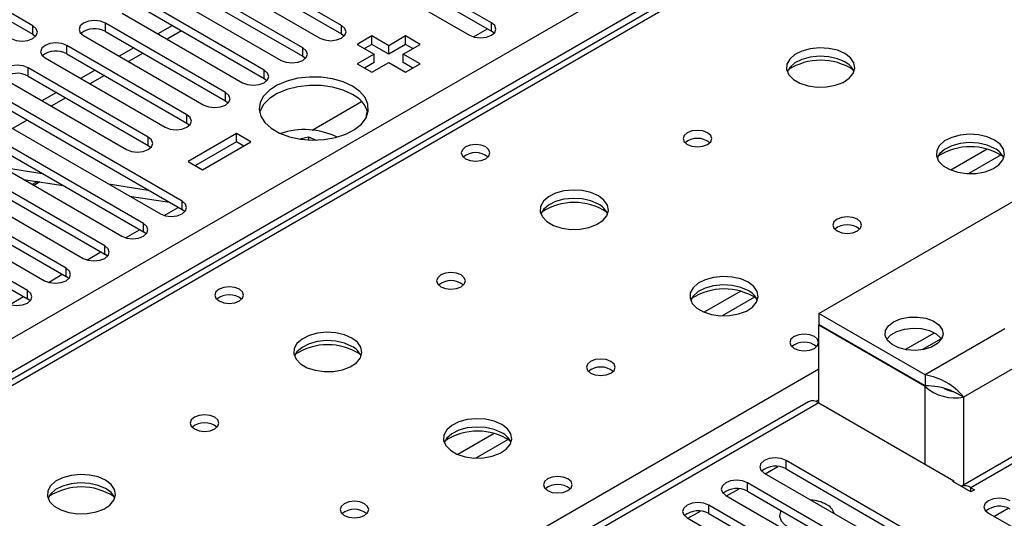
# Model space of a CAD drawing. Units: millimetres. Extents: x 5 to 12605, y 13 to 17833.
# Drawn here: x 5611 to 5755, y 4759 to 4832 of the extents above; entities that cross this region are included whole.
import ezdxf

# ---------------------------------------------------------------- set-up
doc = ezdxf.new("R2010")
doc.units = ezdxf.units.MM
doc.header["$LTSCALE"] = 60

msp = doc.modelspace()

# ---------------------------------------------------------------- linework, layer by layer
at = {"color": 7, "linetype": 'Continuous', "lineweight": 25}
for p, q in [((4937.635, 4397.774), (6434.58, 5261.942)), ((6436.702, 5258.268), (4939.757, 4394.1)), ((6048.716, 5033.219), (5331.003, 4618.891)), ((6050.091, 5033.082), (5332.378, 4618.755)), ((5679.921, 4832.001), (5651.725, 4848.278)), ((5648.543, 4846.441), (5676.739, 4830.164)), ((5651.725, 4847.054), (5679.921, 4830.776)), ((5612.834, 4831.542), (5595.245, 4841.696)), ((5658, 4831.593), (5640.411, 4841.747)), ((5595.245, 4840.471), (5612.834, 4830.317)), ((5640.411, 4840.522), (5658, 4830.368)), ((5637.229, 4839.91), (5654.818, 4829.756)), ((5652.344, 4828.327), (5634.754, 4838.482)), ((5631.572, 4836.645), (5649.162, 4826.49)), ((5634.754, 4837.257), (5652.344, 4827.103)), ((5646.687, 4825.062), (5629.097, 4835.216)), ((5625.915, 4833.379), (5643.505, 4823.225)), ((5629.097, 4833.991), (5646.687, 4823.837)), ((5612.834, 4830.317), (5612.834, 4831.542)), ((5641.03, 4821.796), (5623.44, 4831.95)), ((5623.44, 4830.725), (5623.44, 4831.95)), ((5633.247, 4831.596), (5631.126, 4830.371)), ((5658, 4830.368), (5658, 4831.593)), ((5679.921, 4830.776), (5679.921, 4832.001)), ((5612.834, 4830.317), (5613.227, 4830.011)), ((5620.259, 4830.113), (5637.848, 4819.959)), ((5623.44, 4830.725), (5641.03, 4820.571)), ((5634.6, 4830.814), (5632.479, 4829.59)), ((5658, 4830.368), (5658.394, 4830.062)), ((5677.314, 4829.924), (5679.356, 4831.102)), ((5680.314, 4830.47), (5679.921, 4830.776)), ((5635.373, 4818.531), (5617.784, 4828.685)), ((5617.784, 4827.46), (5617.784, 4828.685)), ((5662.42, 4830.062), (5660.298, 4828.838)), ((5660.298, 4828.838), (5662.773, 4827.409)), ((5662.42, 4828.837), (5661.359, 4828.225)), ((5664.895, 4828.634), (5662.42, 4830.062)), ((5662.42, 4828.837), (5662.42, 4830.062)), ((5664.895, 4827.409), (5662.42, 4828.837)), ((5667.37, 4830.062), (5664.895, 4828.634)), ((5667.37, 4828.837), (5664.895, 4827.409)), ((5664.895, 4827.409), (5664.895, 4828.634)), ((5667.016, 4827.409), (5669.491, 4828.838)), ((5669.491, 4828.838), (5667.37, 4830.062)), ((5667.37, 4828.837), (5667.37, 4830.062)), ((5668.43, 4828.225), (5667.37, 4828.837)), ((5617.784, 4827.46), (5635.373, 4817.306)), ((5627.59, 4828.33), (5625.469, 4827.105)), ((5628.944, 4827.549), (5626.822, 4826.324)), ((5652.344, 4827.103), (5652.344, 4828.327)), ((5662.773, 4827.409), (5660.298, 4825.98)), ((5662.773, 4826.184), (5662.773, 4827.409)), ((5669.491, 4825.98), (5667.016, 4827.409)), ((5667.016, 4826.184), (5667.016, 4827.409)), ((5614.602, 4826.848), (5632.191, 4816.694)), ((5652.344, 4827.103), (5652.737, 4826.797)), ((5660.298, 4825.98), (5662.42, 4824.756)), ((5662.773, 4826.184), (5661.359, 4825.368)), ((5662.42, 4824.756), (5664.895, 4826.184)), ((5664.895, 4826.184), (5667.37, 4824.756)), ((5668.43, 4825.368), (5667.016, 4826.184)), ((5667.37, 4824.756), (5669.491, 4825.98)), ((5629.716, 4815.265), (5612.127, 4825.419)), ((5612.127, 4824.194), (5612.127, 4825.419)), ((5621.933, 4825.064), (5619.812, 4823.84)), ((5646.687, 4823.837), (5646.687, 4825.062)), ((5608.945, 4823.582), (5626.534, 4813.428)), ((5612.127, 4824.194), (5629.716, 4814.04)), ((5623.287, 4824.283), (5621.166, 4823.058)), ((5646.687, 4823.837), (5647.08, 4823.531)), ((5634.666, 4805.876), (5606.47, 4822.153)), ((5616.276, 4821.799), (5614.155, 4820.574)), ((5641.03, 4820.571), (5641.03, 4821.796)), ((5603.288, 4820.316), (5631.484, 4804.039)), ((5606.47, 4820.929), (5634.666, 4804.651)), ((5617.63, 4821.017), (5615.509, 4819.793)), ((5641.03, 4820.571), (5641.423, 4820.265)), ((5653.694, 4816.288), (5660.93, 4820.465)), ((5629.009, 4802.611), (5600.813, 4818.888)), ((5600.813, 4817.663), (5629.009, 4801.386)), ((5611.973, 4817.752), (5609.852, 4816.527)), ((5635.373, 4817.306), (5635.373, 4818.531)), ((5635.373, 4817.306), (5635.766, 4817)), ((5727.83, 4789.446), (5775.913, 4817.204)), ((5597.631, 4817.051), (5625.827, 4800.774)), ((5642.621, 4815.775), (5635.55, 4811.693)), ((5644.742, 4814.551), (5642.621, 4815.775)), ((5642.621, 4814.55), (5642.621, 4815.775)), ((5623.352, 4799.345), (5595.156, 4815.622)), ((5595.156, 4814.397), (5623.352, 4798.12)), ((5629.716, 4814.04), (5629.716, 4815.265)), ((5642.621, 4814.55), (5636.611, 4811.081)), ((5637.671, 4810.468), (5644.742, 4814.551)), ((5643.681, 4813.938), (5642.621, 4814.55)), ((5651.881, 4814.985), (5653.152, 4815.312)), ((5653.152, 4815.312), (5654.291, 4814.835)), ((5653.152, 4815.312), (5653.152, 4814.853)), ((5591.974, 4813.785), (5620.17, 4797.508)), ((5629.716, 4814.04), (5630.109, 4813.734)), ((5617.695, 4796.079), (5589.499, 4812.356)), ((5635.55, 4811.693), (5637.671, 4810.468)), ((5586.317, 4810.52), (5614.513, 4794.242)), ((5589.499, 4811.132), (5617.695, 4794.854)), ((5608.342, 4810.868), (5614.168, 4809.953)), ((5612.038, 4792.814), (5583.843, 4809.091)), ((5611.443, 4809.077), (5617.27, 4808.163)), ((5613.856, 4808.699), (5612.978, 4808.191)), ((5583.843, 4807.866), (5612.038, 4791.589)), ((5623.881, 4808.428), (5629.708, 4807.513)), ((5626.982, 4806.638), (5632.809, 4805.723)), ((5634.666, 4804.651), (5634.666, 4805.876)), ((5632.059, 4803.799), (5634.101, 4804.977)), ((5635.059, 4804.345), (5634.666, 4804.651)), ((5626.403, 4800.533), (5628.444, 4801.712)), ((5629.009, 4801.386), (5629.009, 4802.611)), ((5629.402, 4801.08), (5629.009, 4801.386)), ((5620.746, 4797.267), (5622.788, 4798.446)), ((5623.352, 4798.12), (5623.352, 4799.345)), ((5623.745, 4797.814), (5623.352, 4798.12)), ((5617.695, 4794.854), (5617.695, 4796.079)), ((5615.089, 4794.002), (5617.131, 4795.18)), ((5618.089, 4794.548), (5617.695, 4794.854)), ((5612.038, 4791.589), (5612.038, 4792.814)), ((5798.806, 4793.064), (5748.692, 4764.134)), ((5800.306, 4792.916), (5750.101, 4763.933)), ((5609.432, 4790.736), (5611.474, 4791.915)), ((5612.432, 4791.283), (5612.038, 4791.589)), ((5727.83, 4789.446), (5727.83, 4787.813)), ((5743.386, 4780.466), (5727.83, 4789.446)), ((5743.386, 4778.833), (5727.83, 4787.813)), ((5727.901, 4787.772), (5727.83, 4787.731)), ((5727.83, 4776.382), (5727.83, 4787.731)), ((5743.386, 4778.751), (5727.83, 4787.731)), ((5755.054, 4787.201), (5743.386, 4780.466)), ((5745.751, 4785.75), (5742.932, 4784.123)), ((5757.882, 4782.302), (5749.043, 4777.2)), ((5743.386, 4780.466), (5743.386, 4778.833)), ((5747.073, 4778.207), (5748.004, 4777.799)), ((5749.043, 4777.2), (5748.004, 4777.799)), ((5726.327, 4776.532), (5002.694, 4358.788)), ((5727.827, 4776.383), (5004.103, 4358.587)), ((5727.827, 4776.383), (5747.626, 4764.954)), ((5745.593, 4754.902), (5723.054, 4767.913)), ((5723.054, 4766.688), (5723.054, 4767.913)), ((5723.054, 4766.688), (5745.593, 4753.677)), ((5719.872, 4766.076), (5742.411, 4753.065)), ((5739.936, 4751.636), (5717.397, 4764.648)), ((5717.397, 4763.423), (5717.397, 4764.648)), ((5747.449, 4764.852), (5747.626, 4764.954)), ((5750.101, 4763.321), (5747.449, 4764.852)), ((5747.626, 4764.75), (5747.626, 4764.954)), ((5750.101, 4763.933), (5750.631, 4763.627)), ((5714.215, 4762.811), (5736.754, 4749.799)), ((5717.397, 4763.423), (5739.936, 4750.411)), ((5750.631, 4763.627), (5750.101, 4763.321)), ((5734.28, 4748.37), (5711.74, 4761.382)), ((5711.74, 4760.157), (5711.74, 4761.382)), ((5753.461, 4759.749), (5755.56, 4760.96)), ((5708.558, 4759.545), (5731.098, 4746.534)), ((5711.74, 4760.157), (5734.28, 4747.146)), ((5752.664, 4760.208), (5781.214, 4743.727))]:
    msp.add_line(p, q, dxfattribs=at)
at = {"color": 8, "linetype": 'Continuous', "lineweight": 25}
for p, q in [((5752.477, 4813.508), (5747.153, 4810.434)), ((5754.518, 4812.645), (5749.784, 4809.912)), ((5613.484, 4808.757), (5612.741, 4808.328)), ((5716.415, 4792.689), (5711.091, 4789.616)), ((5718.456, 4791.826), (5713.722, 4789.093)), ((5740.503, 4784.149), (5744.764, 4786.609)), ((5389.3, 4585.895), (5727.83, 4781.324)), ((5743.386, 4767.401), (5743.386, 4778.751)), ((5727.394, 4776.582), (5727.83, 4776.834)), ((5749.043, 4777.2), (5749.043, 4764.337)), ((5680.353, 4771.871), (5675.028, 4768.797)), ((5682.393, 4771.008), (5677.659, 4768.275)), ((5720.014, 4765.994), (5721.843, 4767.05)), ((5714.358, 4762.729), (5716.187, 4763.785)), ((5750.101, 4763.321), (5750.101, 4763.933)), ((5708.701, 4759.463), (5710.53, 4760.519))]:
    msp.add_line(p, q, dxfattribs=at)
at = {"color": 7, "linetype": 'Continuous', "lineweight": 25, "flags": 128}
for points in [[(5609.652, 4829.705), (5610.382, 4829.424), (5611.243, 4829.325), (5612.104, 4829.424), (5612.834, 4829.705), (5613.322, 4830.127), (5613.493, 4830.624), (5613.322, 4831.121), (5612.834, 4831.542)], [(5623.44, 4831.95), (5622.711, 4832.232), (5621.849, 4832.331), (5620.989, 4832.232), (5620.259, 4831.95), (5619.771, 4831.529), (5619.6, 4831.032), (5619.771, 4830.535), (5620.259, 4830.113)], [(5654.818, 4829.756), (5655.548, 4829.475), (5656.409, 4829.376), (5657.27, 4829.475), (5658, 4829.756), (5658.488, 4830.178), (5658.659, 4830.675), (5658.488, 4831.172), (5658, 4831.593)], [(5676.739, 4830.164), (5677.469, 4829.883), (5678.33, 4829.784), (5679.191, 4829.883), (5679.921, 4830.164), (5680.408, 4830.586), (5680.58, 4831.083), (5680.408, 4831.58), (5679.921, 4832.001)], [(5617.784, 4828.685), (5617.054, 4828.966), (5616.193, 4829.065), (5615.332, 4828.966), (5614.602, 4828.685), (5614.114, 4828.263), (5613.943, 4827.766), (5614.114, 4827.269), (5614.602, 4826.848)], [(5649.162, 4826.49), (5649.891, 4826.209), (5650.752, 4826.11), (5651.614, 4826.209), (5652.344, 4826.491), (5652.831, 4826.912), (5653.003, 4827.409), (5652.831, 4827.906), (5652.344, 4828.327)], [(5731.646, 4827.49), (5730.561, 4827.965), (5729.294, 4828.253), (5727.94, 4828.334), (5726.598, 4828.2), (5725.368, 4827.863), (5724.342, 4827.346), (5723.595, 4826.689), (5723.183, 4825.939), (5723.137, 4825.154), (5723.459, 4824.39), (5724.127, 4823.705), (5725.089, 4823.149), (5726.276, 4822.764), (5727.599, 4822.578), (5728.96, 4822.605), (5730.258, 4822.842), (5731.397, 4823.274), (5732.291, 4823.866), (5732.876, 4824.576), (5733.108, 4825.351), (5732.968, 4826.132), (5732.469, 4826.864), (5731.646, 4827.49)], [(5612.127, 4825.419), (5611.397, 4825.701), (5610.536, 4825.799), (5609.675, 4825.701), (5608.945, 4825.419), (5608.457, 4824.998), (5608.286, 4824.501), (5608.457, 4824.003), (5608.945, 4823.582)], [(5731.646, 4826.265), (5730.561, 4826.74), (5729.294, 4827.029), (5727.94, 4827.109), (5726.598, 4826.976), (5725.368, 4826.638), (5724.342, 4826.121), (5723.595, 4825.464), (5723.224, 4824.837)], [(5643.505, 4823.225), (5644.235, 4822.943), (5645.096, 4822.844), (5645.957, 4822.943), (5646.687, 4823.225), (5647.174, 4823.646), (5647.346, 4824.143), (5647.174, 4824.64), (5646.687, 4825.062)], [(5659.591, 4822.715), (5658.243, 4823.34), (5656.693, 4823.784), (5655.014, 4824.025), (5653.285, 4824.052), (5651.586, 4823.864), (5649.997, 4823.469), (5648.592, 4822.887), (5647.437, 4822.143), (5646.586, 4821.274), (5646.078, 4820.319), (5645.937, 4819.324), (5646.171, 4818.334), (5646.767, 4817.397), (5647.699, 4816.556), (5648.922, 4815.849), (5650.38, 4815.312), (5652.004, 4814.967), (5653.718, 4814.832), (5655.442, 4814.913), (5657.096, 4815.207), (5658.602, 4815.698), (5659.889, 4816.365), (5660.899, 4817.176), (5661.582, 4818.093), (5661.908, 4819.074), (5661.861, 4820.072), (5661.444, 4821.042), (5660.675, 4821.936), (5659.591, 4822.715)], [(5637.848, 4819.959), (5638.578, 4819.678), (5639.439, 4819.579), (5640.3, 4819.678), (5641.03, 4819.959), (5641.518, 4820.381), (5641.689, 4820.878), (5641.518, 4821.375), (5641.03, 4821.796)], [(5659.591, 4821.49), (5658.243, 4822.115), (5656.693, 4822.559), (5655.014, 4822.8), (5653.285, 4822.827), (5651.586, 4822.639), (5649.997, 4822.244), (5648.592, 4821.662), (5647.437, 4820.918), (5646.586, 4820.049), (5646.078, 4819.094), (5646.005, 4818.837)], [(5661.788, 4819.105), (5661.628, 4818.73), (5661.571, 4818.072)], [(5632.191, 4816.694), (5632.921, 4816.412), (5633.782, 4816.313), (5634.643, 4816.412), (5635.373, 4816.694), (5635.861, 4817.115), (5636.032, 4817.612), (5635.861, 4818.109), (5635.373, 4818.531)], [(5711.564, 4815.897), (5710.883, 4816.16), (5710.079, 4816.252), (5709.276, 4816.16), (5708.594, 4815.897), (5708.139, 4815.504), (5707.979, 4815.04), (5708.139, 4814.576), (5708.594, 4814.183), (5709.276, 4813.92), (5710.079, 4813.828), (5710.883, 4813.92), (5711.564, 4814.183), (5712.019, 4814.576), (5712.179, 4815.04), (5712.019, 4815.504), (5711.564, 4815.897)], [(5753.566, 4814.836), (5752.481, 4815.311), (5751.215, 4815.599), (5749.86, 4815.68), (5748.518, 4815.546), (5747.289, 4815.208), (5746.262, 4814.692), (5745.515, 4814.034), (5745.104, 4813.285), (5745.057, 4812.5), (5745.38, 4811.736), (5746.047, 4811.051), (5747.01, 4810.495), (5748.197, 4810.11), (5749.52, 4809.923), (5750.88, 4809.95), (5752.178, 4810.188), (5753.317, 4810.619), (5754.212, 4811.212), (5754.797, 4811.922), (5755.028, 4812.696), (5754.889, 4813.478), (5754.389, 4814.209), (5753.566, 4814.836)], [(5626.534, 4813.428), (5627.264, 4813.146), (5628.125, 4813.048), (5628.986, 4813.146), (5629.716, 4813.428), (5630.204, 4813.849), (5630.375, 4814.346), (5630.204, 4814.844), (5629.716, 4815.265)], [(5753.566, 4813.611), (5752.481, 4814.086), (5751.215, 4814.374), (5749.86, 4814.455), (5748.518, 4814.321), (5747.289, 4813.984), (5746.262, 4813.467), (5745.515, 4812.81), (5745.145, 4812.182)], [(5679.107, 4813.816), (5678.426, 4814.078), (5677.623, 4814.171), (5676.819, 4814.078), (5676.138, 4813.816), (5675.682, 4813.422), (5675.523, 4812.958), (5675.682, 4812.494), (5676.138, 4812.101), (5676.819, 4811.838), (5677.623, 4811.746), (5678.426, 4811.838), (5679.107, 4812.101), (5679.563, 4812.494), (5679.723, 4812.958), (5679.563, 4813.422), (5679.107, 4813.816)], [(5695.584, 4806.672), (5694.499, 4807.147), (5693.232, 4807.435), (5691.877, 4807.515), (5690.536, 4807.382), (5689.306, 4807.044), (5688.28, 4806.528), (5687.533, 4805.87), (5687.121, 4805.121), (5687.074, 4804.335), (5687.397, 4803.572), (5688.064, 4802.887), (5689.027, 4802.331), (5690.214, 4801.946), (5691.537, 4801.759), (5692.898, 4801.786), (5694.196, 4802.024), (5695.334, 4802.455), (5696.229, 4803.048), (5696.814, 4803.758), (5697.045, 4804.532), (5696.906, 4805.314), (5696.406, 4806.045), (5695.584, 4806.672)], [(5631.484, 4804.039), (5632.214, 4803.758), (5633.075, 4803.659), (5633.936, 4803.758), (5634.666, 4804.039), (5635.154, 4804.461), (5635.325, 4804.958), (5635.154, 4805.455), (5634.666, 4805.876)], [(5695.584, 4805.447), (5694.499, 4805.922), (5693.232, 4806.21), (5691.877, 4806.291), (5690.536, 4806.157), (5689.306, 4805.82), (5688.28, 4805.303), (5687.533, 4804.646), (5687.162, 4804.018)], [(5733.485, 4803.243), (5732.803, 4803.506), (5732, 4803.598), (5731.196, 4803.506), (5730.515, 4803.243), (5730.059, 4802.849), (5729.9, 4802.386), (5730.06, 4801.922), (5730.515, 4801.528), (5731.196, 4801.266), (5732, 4801.173), (5732.803, 4801.266), (5733.485, 4801.528), (5733.94, 4801.922), (5734.1, 4802.386), (5733.94, 4802.849), (5733.485, 4803.243)], [(5625.827, 4800.774), (5626.557, 4800.492), (5627.418, 4800.393), (5628.279, 4800.492), (5629.009, 4800.774), (5629.497, 4801.195), (5629.668, 4801.692), (5629.497, 4802.189), (5629.009, 4802.611)], [(5620.17, 4797.508), (5620.9, 4797.226), (5621.761, 4797.128), (5622.622, 4797.226), (5623.352, 4797.508), (5623.84, 4797.929), (5624.011, 4798.426), (5623.84, 4798.924), (5623.352, 4799.345)], [(5614.513, 4794.242), (5615.243, 4793.961), (5616.104, 4793.862), (5616.965, 4793.961), (5617.695, 4794.242), (5618.183, 4794.664), (5618.354, 4795.161), (5618.183, 4795.658), (5617.695, 4796.079)], [(5675.502, 4795.079), (5674.821, 4795.342), (5674.017, 4795.434), (5673.213, 4795.341), (5672.532, 4795.079), (5672.077, 4794.685), (5671.917, 4794.221), (5672.077, 4793.758), (5672.532, 4793.364), (5673.213, 4793.101), (5674.017, 4793.009), (5674.821, 4793.101), (5675.502, 4793.364), (5675.957, 4793.758), (5676.117, 4794.221), (5675.957, 4794.685), (5675.502, 4795.079)], [(5717.504, 4794.017), (5716.419, 4794.492), (5715.152, 4794.781), (5713.798, 4794.861), (5712.456, 4794.728), (5711.226, 4794.39), (5710.2, 4793.873), (5709.453, 4793.216), (5709.041, 4792.467), (5708.995, 4791.681), (5709.317, 4790.917), (5709.984, 4790.232), (5710.947, 4789.676), (5712.134, 4789.291), (5713.457, 4789.105), (5714.818, 4789.132), (5716.116, 4789.37), (5717.254, 4789.801), (5718.149, 4790.393), (5718.734, 4791.103), (5718.966, 4791.878), (5718.826, 4792.66), (5718.327, 4793.391), (5717.504, 4794.017)], [(5608.856, 4790.977), (5609.586, 4790.695), (5610.447, 4790.596), (5611.308, 4790.695), (5612.038, 4790.977), (5612.526, 4791.398), (5612.697, 4791.895), (5612.526, 4792.392), (5612.038, 4792.814)], [(5643.045, 4792.997), (5642.364, 4793.26), (5641.56, 4793.352), (5640.757, 4793.26), (5640.075, 4792.997), (5639.62, 4792.604), (5639.46, 4792.14), (5639.62, 4791.676), (5640.075, 4791.283), (5640.756, 4791.02), (5641.56, 4790.928), (5642.364, 4791.02), (5643.045, 4791.283), (5643.5, 4791.676), (5643.66, 4792.14), (5643.5, 4792.604), (5643.045, 4792.997)], [(5717.504, 4792.793), (5716.419, 4793.268), (5715.152, 4793.556), (5713.798, 4793.636), (5712.456, 4793.503), (5711.226, 4793.165), (5710.2, 4792.649), (5709.453, 4791.991), (5709.082, 4791.364)], [(5738.79, 4788.222), (5739.809, 4788.656), (5741.005, 4788.897), (5742.271, 4788.925), (5743.495, 4788.736), (5744.568, 4788.346), (5745.394, 4787.792), (5745.901, 4787.122), (5746.042, 4786.395), (5745.807, 4785.676), (5745.215, 4785.03), (5744.319, 4784.513), (5743.199, 4784.171), (5741.954, 4784.035), (5740.695, 4784.117), (5739.534, 4784.409), (5738.574, 4784.886), (5737.9, 4785.506), (5737.572, 4786.212), (5737.619, 4786.943), (5738.038, 4787.633), (5738.79, 4788.222)], [(5737.788, 4785.67), (5738.376, 4786.311), (5739.272, 4786.828), (5740.392, 4787.169), (5741.636, 4787.305), (5742.895, 4787.224), (5744.056, 4786.931), (5745.017, 4786.454), (5745.691, 4785.835), (5745.803, 4785.67)], [(5659.521, 4785.853), (5658.436, 4786.328), (5657.169, 4786.617), (5655.815, 4786.697), (5654.473, 4786.563), (5653.243, 4786.226), (5652.217, 4785.709), (5651.47, 4785.052), (5651.058, 4784.303), (5651.012, 4783.517), (5651.334, 4782.753), (5652.002, 4782.068), (5652.965, 4781.512), (5654.151, 4781.127), (5655.474, 4780.941), (5656.835, 4780.968), (5658.133, 4781.206), (5659.272, 4781.637), (5660.167, 4782.229), (5660.751, 4782.939), (5660.983, 4783.714), (5660.844, 4784.496), (5660.344, 4785.227), (5659.521, 4785.853)], [(5659.521, 4784.629), (5658.436, 4785.104), (5657.169, 4785.392), (5655.815, 4785.472), (5654.473, 4785.339), (5653.243, 4785.001), (5652.217, 4784.484), (5651.47, 4783.827), (5651.1, 4783.2)], [(5727.191, 4786.058), (5726.509, 4786.321), (5725.706, 4786.413), (5724.902, 4786.321), (5724.221, 4786.058), (5723.766, 4785.664), (5723.606, 4785.201), (5723.766, 4784.737), (5724.221, 4784.343), (5724.902, 4784.08), (5725.706, 4783.988), (5726.509, 4784.08), (5727.191, 4784.343), (5727.646, 4784.737), (5727.806, 4785.201), (5727.646, 4785.664), (5727.191, 4786.058)], [(5697.422, 4782.424), (5696.741, 4782.687), (5695.937, 4782.779), (5695.134, 4782.687), (5694.452, 4782.424), (5693.997, 4782.031), (5693.837, 4781.567), (5693.997, 4781.103), (5694.452, 4780.71), (5695.134, 4780.447), (5695.937, 4780.355), (5696.741, 4780.447), (5697.422, 4780.71), (5697.877, 4781.103), (5698.037, 4781.567), (5697.877, 4782.031), (5697.422, 4782.424)], [(5639.439, 4774.26), (5638.758, 4774.523), (5637.954, 4774.615), (5637.151, 4774.523), (5636.47, 4774.26), (5636.014, 4773.867), (5635.854, 4773.403), (5636.014, 4772.939), (5636.47, 4772.546), (5637.151, 4772.283), (5637.954, 4772.191), (5638.758, 4772.283), (5639.439, 4772.546), (5639.895, 4772.939), (5640.054, 4773.403), (5639.895, 4773.867), (5639.439, 4774.26)], [(5681.441, 4773.199), (5680.357, 4773.674), (5679.09, 4773.962), (5677.735, 4774.043), (5676.393, 4773.909), (5675.164, 4773.572), (5674.137, 4773.055), (5673.391, 4772.398), (5672.979, 4771.648), (5672.932, 4770.863), (5673.255, 4770.099), (5673.922, 4769.414), (5674.885, 4768.858), (5676.072, 4768.473), (5677.395, 4768.287), (5678.755, 4768.313), (5680.053, 4768.551), (5681.192, 4768.982), (5682.087, 4769.575), (5682.672, 4770.285), (5682.903, 4771.059), (5682.764, 4771.841), (5682.264, 4772.573), (5681.441, 4773.199)], [(5681.441, 4771.974), (5680.357, 4772.449), (5679.09, 4772.738), (5677.735, 4772.818), (5676.393, 4772.684), (5675.164, 4772.347), (5674.137, 4771.83), (5673.391, 4771.173), (5673.02, 4770.546)], [(5723.054, 4767.913), (5722.324, 4768.195), (5721.463, 4768.294), (5720.602, 4768.195), (5719.872, 4767.913), (5719.384, 4767.492), (5719.213, 4766.995), (5719.384, 4766.498), (5719.872, 4766.076)], [(5623.459, 4765.035), (5622.374, 4765.51), (5621.107, 4765.798), (5619.753, 4765.879), (5618.411, 4765.745), (5617.181, 4765.407), (5616.155, 4764.891), (5615.408, 4764.234), (5614.996, 4763.484), (5614.949, 4762.699), (5615.272, 4761.935), (5615.939, 4761.25), (5616.902, 4760.694), (5618.089, 4760.309), (5619.412, 4760.123), (5620.773, 4760.149), (5622.071, 4760.387), (5623.209, 4760.818), (5624.104, 4761.411), (5624.689, 4762.121), (5624.92, 4762.895), (5624.781, 4763.677), (5624.282, 4764.409), (5623.459, 4765.035)], [(5691.128, 4765.239), (5690.447, 4765.502), (5689.643, 4765.594), (5688.84, 4765.502), (5688.158, 4765.239), (5687.703, 4764.846), (5687.543, 4764.382), (5687.703, 4763.918), (5688.158, 4763.525), (5688.84, 4763.262), (5689.643, 4763.17), (5690.447, 4763.262), (5691.128, 4763.525), (5691.584, 4763.918), (5691.743, 4764.382), (5691.584, 4764.846), (5691.128, 4765.239)], [(5623.459, 4763.81), (5622.374, 4764.285), (5621.107, 4764.573), (5619.753, 4764.654), (5618.411, 4764.52), (5617.181, 4764.183), (5616.155, 4763.666), (5615.408, 4763.009), (5615.037, 4762.382)], [(5717.397, 4764.648), (5716.667, 4764.929), (5715.806, 4765.028), (5714.945, 4764.929), (5714.215, 4764.648), (5713.728, 4764.226), (5713.556, 4763.729), (5713.728, 4763.232), (5714.215, 4762.811)], [(5755.846, 4762.045), (5755.116, 4762.327), (5754.255, 4762.426), (5753.394, 4762.327), (5752.664, 4762.045), (5752.177, 4761.624), (5752.005, 4761.127), (5752.177, 4760.63), (5752.664, 4760.208)], [(5661.36, 4761.606), (5660.678, 4761.869), (5659.875, 4761.961), (5659.071, 4761.869), (5658.39, 4761.606), (5657.935, 4761.213), (5657.775, 4760.749), (5657.935, 4760.285), (5658.39, 4759.892), (5659.071, 4759.629), (5659.875, 4759.536), (5660.678, 4759.629), (5661.36, 4759.892), (5661.815, 4760.285), (5661.975, 4760.749), (5661.815, 4761.213), (5661.36, 4761.606)], [(5711.74, 4761.382), (5711.011, 4761.664), (5710.15, 4761.762), (5709.288, 4761.664), (5708.558, 4761.382), (5708.071, 4760.961), (5707.899, 4760.463), (5708.071, 4759.966), (5708.558, 4759.545)], [(5722.31, 4760.586), (5722.245, 4760.46), (5722.112, 4759.776), (5722.333, 4759.1), (5722.89, 4758.491), (5723.734, 4758.005), (5724.788, 4757.683), (5725.959, 4757.555), (5727.144, 4757.632), (5727.363, 4757.67)]]:
    msp.add_lwpolyline(points, dxfattribs=at)
at = {"color": 7, "linetype": 'Continuous', "lineweight": 25}
for centre, radius, start, end in [((5621.878, 4827.947), 3.188, 60.64321, 129.142), ((5616.221, 4824.681), 3.188, 60.64321, 129.142), ((5728.111, 4817.712), 8.795, 57.23656, 122.76322), ((5730.442, 4823.774), 2.767, 22.58438, 64.20432), ((5610.564, 4821.415), 3.188, 60.64697, 129.13955), ((5657.814, 4817.668), 4.215, 16.09953, 65.06167), ((5652.577, 4805.376), 10.983, 64.28348, 108.62961), ((5710.079, 4812.227), 2.851, 50.52733, 129.4719), ((5677.623, 4810.145), 2.851, 50.53196, 129.46881), ((5750.031, 4805.058), 8.795, 57.23666, 122.76305), ((5752.362, 4811.12), 2.767, 22.58686, 64.20184), ((5692.048, 4796.894), 8.795, 57.2365, 122.76321), ((5694.38, 4802.956), 2.767, 22.58438, 64.20432), ((5732, 4799.573), 2.851, 50.52668, 129.47255), ((5674.017, 4791.408), 2.851, 50.52733, 129.4719), ((5713.971, 4784.25), 8.785, 57.21351, 123.04151), ((5716.3, 4790.301), 2.767, 22.58686, 64.20184), ((5641.56, 4789.327), 2.851, 50.53196, 129.46881), ((5655.986, 4776.076), 8.795, 57.23654, 122.76375), ((5658.317, 4782.137), 2.767, 22.58438, 64.20432), ((5725.706, 4782.387), 2.851, 50.53144, 129.46933), ((5695.937, 4778.754), 2.851, 50.52668, 129.47255), ((5741.907, 4771.371), 9.214, 39.23817, 80.7584), ((5743.615, 4768.948), 9.888, 68.78203, 91.32472), ((5747.798, 4783.747), 6.665, 228.55635, 280.76958), ((5748.005, 4781.654), 3.657, 240.2393, 264.10426), ((5726.948, 4775.157), 1.509, 54.38001, 114.30981), ((5637.954, 4770.59), 2.851, 50.52733, 129.4719), ((5677.906, 4763.421), 8.795, 57.23666, 122.76305), ((5680.237, 4769.483), 2.767, 22.58686, 64.20184), ((5721.491, 4763.91), 3.188, 60.64341, 129.14136), ((5619.923, 4755.257), 8.795, 57.23656, 122.76322), ((5622.255, 4761.319), 2.767, 22.58438, 64.20432), ((5689.643, 4761.569), 2.851, 50.53144, 129.46933), ((5715.835, 4760.644), 3.188, 60.64717, 129.13892), ((5749.207, 4762.663), 1.553, 54.84623, 109.1177), ((5726.264, 4756.48), 5.684, 61.9418, 85.83978), ((5728.061, 4759.594), 2.094, 16.55356, 65.27188), ((5754.279, 4758.098), 3.141, 60.06522, 129.71977), ((5659.875, 4757.936), 2.851, 50.52668, 129.47255), ((5710.178, 4757.378), 3.188, 60.64613, 129.13996)]:
    msp.add_arc(centre, radius, start, end, dxfattribs=at)

doc.saveas('drawing.dxf')
